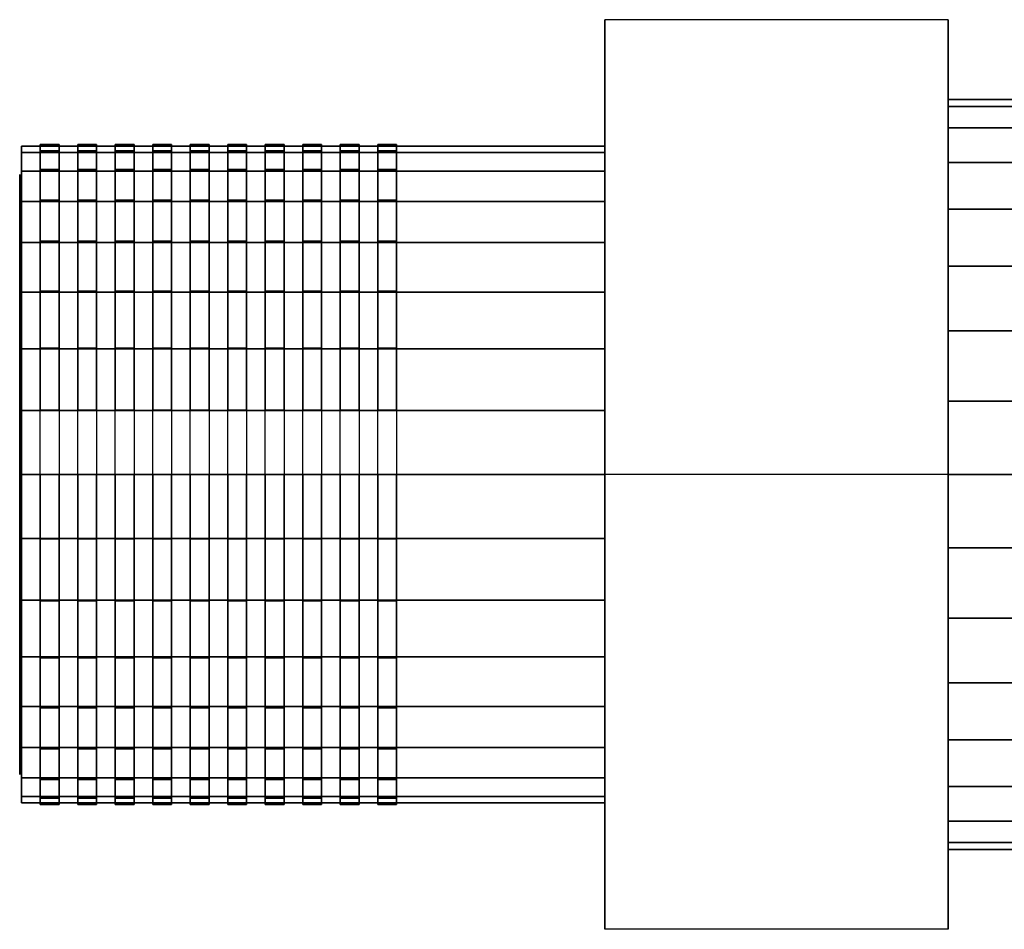
# Model space of a CAD drawing. Extents: x -92 to 92, y -38 to 38.
# Drawn here: x -92 to -39, y -24 to 24 of the extents above; entities that cross this region are included whole.
import ezdxf

# ---------------------------------------------------------------- set-up
doc = ezdxf.new("R2010")
doc.units = 0
doc.header["$LTSCALE"] = 50
doc.layers.get('0').update_dxf_attribs({"linetype": 'CONTINUOUS'})
doc.layers.add('GIACOMINI_R156_2_Q13_001', color=7, linetype='CONTINUOUS')

# ---------------------------------------------------------------- blocks, each defined once
blk = doc.blocks.new('QMODEL_b8159b47_bc0d_4263_8358_ea4da5e6697b')
at = {"color": 23}
for points, invisible_edges in [([(-60.389999, 24.248711, 2.05), (-42.089998, 24.248711, 2.05), (-42.089998, 0, -11.95), (-60.389999, 0, -11.95)], 1), ([(-60.389999, 24.248711, 30.05), (-42.089998, 24.248711, 30.05), (-42.089998, 24.248711, 2.05), (-60.389999, 24.248711, 2.05)], 1), ([(-60.389999, 0, 44.05), (-42.089998, 0, 44.05), (-42.089998, 24.248711, 30.05), (-60.389999, 24.248711, 30.05)], 1), ([(-60.389999, 0, 44.05), (-60.389999, 0, -11.95), (-60.389999, 24.248711, 2.05), (-60.389999, 24.248711, 30.05)], 15), ([(-42.089998, 0, 44.05), (-42.089998, 0, -11.95), (-42.089998, 24.248711, 2.05), (-42.089998, 24.248711, 30.05)], 15), ([(-60.389999, -24.248711, 30.05), (-42.089998, -24.248711, 30.05), (-42.089998, 0, 44.05), (-60.389999, 0, 44.05)], 1), ([(-60.389999, 0, -11.95), (-42.089998, 0, -11.95), (-42.089998, -24.248711, 2.05), (-60.389999, -24.248711, 2.05)], 1), ([(-60.389999, 0, 44.05), (-60.389999, -24.248711, 30.05), (-60.389999, -24.248711, 2.05), (-60.389999, 0, -11.95)], 15), ([(-42.089998, 0, 44.05), (-42.089998, -24.248711, 30.05), (-42.089998, -24.248711, 2.05), (-42.089998, 0, -11.95)], 15), ([(-60.389999, -24.248711, 2.05), (-42.089998, -24.248711, 2.05), (-42.089998, -24.248711, 30.05), (-60.389999, -24.248711, 30.05)], 1)]:
    blk.add_3dface(points, dxfattribs=dict(at, invisible_edges=invisible_edges))
at = {"color": 7, "invisible_edges": 14}
for points in [[(-91.6, 15.692564, 12.928555), (-91.6, 16, 16.05), (-91.6, 0, 16.05)], [(-91.6, 16, 16.05), (-91.6, 15.692564, 19.171445), (-91.6, 0, 16.05)], [(-91.6, 14.782073, 9.927065), (-91.6, 15.692564, 12.928555), (-91.6, 0, 16.05)], [(-91.6, 15.692564, 19.171445), (-91.6, 14.782073, 22.172935), (-91.6, 0, 16.05)], [(-91.6, 13.303514, 7.160876), (-91.6, 14.782073, 9.927065), (-91.6, 0, 16.05)], [(-91.6, 14.782073, 22.172935), (-91.6, 13.303514, 24.939124), (-91.6, 0, 16.05)], [(-91.6, 11.313708, 4.736292), (-91.6, 13.303514, 7.160876), (-91.6, 0, 16.05)], [(-91.6, 13.303514, 24.939124), (-91.6, 11.313708, 27.363708), (-91.6, 0, 16.05)], [(-91.6, 8.889124, 2.746486), (-91.6, 11.313708, 4.736292), (-91.6, 0, 16.05)], [(-91.6, 11.313708, 27.363708), (-91.6, 8.889124, 29.353514), (-91.6, 0, 16.05)], [(-91.6, 6.122935, 1.267927), (-91.6, 8.889124, 2.746486), (-91.6, 0, 16.05)], [(-91.6, 8.889124, 29.353514), (-91.6, 6.122935, 30.832073), (-91.6, 0, 16.05)], [(-91.6, 3.121445, 0.357436), (-91.6, 6.122935, 1.267927), (-91.6, 0, 16.05)], [(-91.6, 6.122935, 30.832073), (-91.6, 3.121445, 31.742564), (-91.6, 0, 16.05)], [(-91.6, 0, 0.05), (-91.6, 3.121445, 0.357436), (-91.6, 0, 16.05)], [(-91.6, 3.121445, 31.742564), (-91.6, 0, 32.05), (-91.6, 0, 16.05)], [(-91.6, 0, 32.05), (-91.6, -3.121445, 31.742564), (-91.6, 0, 16.05)], [(-91.6, -3.121445, 31.742564), (-91.6, -6.122935, 30.832073), (-91.6, 0, 16.05)], [(-91.6, -6.122935, 30.832073), (-91.6, -8.889124, 29.353514), (-91.6, 0, 16.05)], [(-91.6, -8.889124, 29.353514), (-91.6, -11.313708, 27.363708), (-91.6, 0, 16.05)], [(-91.6, -11.313708, 27.363708), (-91.6, -13.303514, 24.939124), (-91.6, 0, 16.05)], [(-91.6, -13.303514, 24.939124), (-91.6, -14.782073, 22.172935), (-91.6, 0, 16.05)], [(-91.6, -14.782073, 22.172935), (-91.6, -15.692564, 19.171445), (-91.6, 0, 16.05)], [(-91.6, -15.692564, 19.171445), (-91.6, -16, 16.05), (-91.6, 0, 16.05)], [(-91.6, -16, 16.05), (-91.6, -15.692564, 12.928555), (-91.6, 0, 16.05)], [(-91.6, -15.692564, 12.928555), (-91.6, -14.782073, 9.927065), (-91.6, 0, 16.05)], [(-91.6, -14.782073, 9.927065), (-91.6, -13.303514, 7.160876), (-91.6, 0, 16.05)], [(-91.6, -13.303514, 7.160876), (-91.6, -11.313708, 4.736292), (-91.6, 0, 16.05)], [(-91.6, -11.313708, 4.736292), (-91.6, -8.889124, 2.746486), (-91.6, 0, 16.05)], [(-91.6, -8.889124, 2.746486), (-91.6, -6.122935, 1.267927), (-91.6, 0, 16.05)], [(-91.6, -6.122935, 1.267927), (-91.6, -3.121445, 0.357436), (-91.6, 0, 16.05)], [(-91.6, -3.121445, 0.357436), (-91.6, 0, 0.05), (-91.6, 0, 16.05)]]:
    blk.add_3dface(points, dxfattribs=at)
at = {"color": 23}
mesh = blk.add_polymesh((2, 32), dxfattribs=dict(at, n_close=True))
for k, corner in enumerate([(-42.089998, 0, 36.05), (-42.089998, -3.901806, 35.665706), (-42.089998, -7.653669, 34.527591), (-42.089998, -11.111405, 32.679392), (-42.089998, -14.142136, 30.192136), (-42.089998, -16.629392, 27.161405), (-42.089998, -18.477591, 23.703669), (-42.089998, -19.615706, 19.951806), (-42.089998, -20, 16.05), (-42.089998, -19.615706, 12.148194), (-42.089998, -18.477591, 8.396331), (-42.089998, -16.629392, 4.938595), (-42.089998, -14.142136, 1.907864), (-42.089998, -11.111405, -0.579392), (-42.089998, -7.653669, -2.427591), (-42.089998, -3.901806, -3.565706), (-42.089998, 0, -3.95), (-42.089998, 3.901806, -3.565706), (-42.089998, 7.653669, -2.427591), (-42.089998, 11.111405, -0.579392), (-42.089998, 14.142136, 1.907864), (-42.089998, 16.629392, 4.938595), (-42.089998, 18.477591, 8.396331), (-42.089998, 19.615706, 12.148194), (-42.089998, 20, 16.05), (-42.089998, 19.615706, 19.951806), (-42.089998, 18.477591, 23.703669), (-42.089998, 16.629392, 27.161405), (-42.089998, 14.142136, 30.192136), (-42.089998, 11.111405, 32.679392), (-42.089998, 7.653669, 34.527591), (-42.089998, 3.901806, 35.665706), (42.089994, 0, 36.05), (42.089994, -3.901806, 35.665706), (42.089994, -7.653669, 34.527591), (42.089994, -11.111405, 32.679392), (42.089994, -14.142136, 30.192136), (42.089994, -16.629392, 27.161405), (42.089994, -18.477591, 23.703669), (42.089994, -19.615706, 19.951806), (42.089994, -20, 16.05), (42.089994, -19.615706, 12.148194), (42.089994, -18.477591, 8.396331), (42.089994, -16.629392, 4.938595), (42.089994, -14.142136, 1.907864), (42.089994, -11.111405, -0.579392), (42.089994, -7.653669, -2.427591), (42.089994, -3.901806, -3.565706), (42.089994, 0, -3.95), (42.089994, 3.901806, -3.565706), (42.089994, 7.653669, -2.427591), (42.089994, 11.111405, -0.579392), (42.089994, 14.142136, 1.907864), (42.089994, 16.629392, 4.938595), (42.089994, 18.477591, 8.396331), (42.089994, 19.615706, 12.148194), (42.089994, 20, 16.05), (42.089994, 19.615706, 19.951806), (42.089994, 18.477591, 23.703669), (42.089994, 16.629392, 27.161405), (42.089994, 14.142136, 30.192136), (42.089994, 11.111405, 32.679392), (42.089994, 7.653669, 34.527591), (42.089994, 3.901806, 35.665706)]):
    mesh.set_mesh_vertex(divmod(k, 32), corner)
mesh = blk.add_polymesh((2, 32), dxfattribs=dict(at, n_close=True))
for k, corner in enumerate([(-42.089998, 0, 16.05), (-42.089998, 0, 16.05), (-42.089998, 0, 16.05), (-42.089998, 0, 16.05), (-42.089998, 0, 16.05), (-42.089998, 0, 16.05), (-42.089998, 0, 16.05), (-42.089998, 0, 16.05), (-42.089998, 0, 16.05), (-42.089998, 0, 16.05), (-42.089998, 0, 16.05), (-42.089998, 0, 16.05), (-42.089998, 0, 16.05), (-42.089998, 0, 16.05), (-42.089998, 0, 16.05), (-42.089998, 0, 16.05), (-42.089998, 0, 16.05), (-42.089998, 0, 16.05), (-42.089998, 0, 16.05), (-42.089998, 0, 16.05), (-42.089998, 0, 16.05), (-42.089998, 0, 16.05), (-42.089998, 0, 16.05), (-42.089998, 0, 16.05), (-42.089998, 0, 16.05), (-42.089998, 0, 16.05), (-42.089998, 0, 16.05), (-42.089998, 0, 16.05), (-42.089998, 0, 16.05), (-42.089998, 0, 16.05), (-42.089998, 0, 16.05), (-42.089998, 0, 16.05), (-42.089998, 0, 36.05), (-42.089998, -3.901806, 35.665706), (-42.089998, -7.653669, 34.527591), (-42.089998, -11.111405, 32.679392), (-42.089998, -14.142136, 30.192136), (-42.089998, -16.629392, 27.161405), (-42.089998, -18.477591, 23.703669), (-42.089998, -19.615706, 19.951806), (-42.089998, -20, 16.05), (-42.089998, -19.615706, 12.148194), (-42.089998, -18.477591, 8.396331), (-42.089998, -16.629392, 4.938595), (-42.089998, -14.142136, 1.907864), (-42.089998, -11.111405, -0.579392), (-42.089998, -7.653669, -2.427591), (-42.089998, -3.901806, -3.565706), (-42.089998, 0, -3.95), (-42.089998, 3.901806, -3.565706), (-42.089998, 7.653669, -2.427591), (-42.089998, 11.111405, -0.579392), (-42.089998, 14.142136, 1.907864), (-42.089998, 16.629392, 4.938595), (-42.089998, 18.477591, 8.396331), (-42.089998, 19.615706, 12.148194), (-42.089998, 20, 16.05), (-42.089998, 19.615706, 19.951806), (-42.089998, 18.477591, 23.703669), (-42.089998, 16.629392, 27.161405), (-42.089998, 14.142136, 30.192136), (-42.089998, 11.111405, 32.679392), (-42.089998, 7.653669, 34.527591), (-42.089998, 3.901806, 35.665706)]):
    mesh.set_mesh_vertex(divmod(k, 32), corner)
mesh = blk.add_polymesh((2, 32), dxfattribs=dict(at, n_close=True))
for k, corner in enumerate([(-91.5, 0, 33.55), (-91.5, -3.414081, 33.213742), (-91.5, -6.69696, 32.217892), (-91.5, -9.722479, 30.600718), (-91.5, -12.374369, 28.424369), (-91.5, -14.550718, 25.772479), (-91.5, -16.167892, 22.74696), (-91.5, -17.163742, 19.464081), (-91.5, -17.5, 16.05), (-91.5, -17.163742, 12.635919), (-91.5, -16.167892, 9.35304), (-91.5, -14.550718, 6.327521), (-91.5, -12.374369, 3.675631), (-91.5, -9.722479, 1.499282), (-91.5, -6.69696, -0.117892), (-91.5, -3.414081, -1.113742), (-91.5, 0, -1.45), (-91.5, 3.414081, -1.113742), (-91.5, 6.69696, -0.117892), (-91.5, 9.722479, 1.499282), (-91.5, 12.374369, 3.675631), (-91.5, 14.550718, 6.327521), (-91.5, 16.167892, 9.35304), (-91.5, 17.163742, 12.635919), (-91.5, 17.5, 16.05), (-91.5, 17.163742, 19.464081), (-91.5, 16.167892, 22.74696), (-91.5, 14.550718, 25.772479), (-91.5, 12.374369, 28.424369), (-91.5, 9.722479, 30.600718), (-91.5, 6.69696, 32.217892), (-91.5, 3.414081, 33.213742), (-60.389999, 0, 33.55), (-60.389999, -3.414081, 33.213742), (-60.389999, -6.69696, 32.217892), (-60.389999, -9.722479, 30.600718), (-60.389999, -12.374369, 28.424369), (-60.389999, -14.550718, 25.772479), (-60.389999, -16.167892, 22.74696), (-60.389999, -17.163742, 19.464081), (-60.389999, -17.5, 16.05), (-60.389999, -17.163742, 12.635919), (-60.389999, -16.167892, 9.35304), (-60.389999, -14.550718, 6.327521), (-60.389999, -12.374369, 3.675631), (-60.389999, -9.722479, 1.499282), (-60.389999, -6.69696, -0.117892), (-60.389999, -3.414081, -1.113742), (-60.389999, 0, -1.45), (-60.389999, 3.414081, -1.113742), (-60.389999, 6.69696, -0.117892), (-60.389999, 9.722479, 1.499282), (-60.389999, 12.374369, 3.675631), (-60.389999, 14.550718, 6.327521), (-60.389999, 16.167892, 9.35304), (-60.389999, 17.163742, 12.635919), (-60.389999, 17.5, 16.05), (-60.389999, 17.163742, 19.464081), (-60.389999, 16.167892, 22.74696), (-60.389999, 14.550718, 25.772479), (-60.389999, 12.374369, 28.424369), (-60.389999, 9.722479, 30.600718), (-60.389999, 6.69696, 32.217892), (-60.389999, 3.414081, 33.213742)]):
    mesh.set_mesh_vertex(divmod(k, 32), corner)
mesh = blk.add_polymesh((2, 32), dxfattribs=dict(at, n_close=True))
for k, corner in enumerate([(-91.5, 0, 16.05), (-91.5, 0, 16.05), (-91.5, 0, 16.05), (-91.5, 0, 16.05), (-91.5, 0, 16.05), (-91.5, 0, 16.05), (-91.5, 0, 16.05), (-91.5, 0, 16.05), (-91.5, 0, 16.05), (-91.5, 0, 16.05), (-91.5, 0, 16.05), (-91.5, 0, 16.05), (-91.5, 0, 16.05), (-91.5, 0, 16.05), (-91.5, 0, 16.05), (-91.5, 0, 16.05), (-91.5, 0, 16.05), (-91.5, 0, 16.05), (-91.5, 0, 16.05), (-91.5, 0, 16.05), (-91.5, 0, 16.05), (-91.5, 0, 16.05), (-91.5, 0, 16.05), (-91.5, 0, 16.05), (-91.5, 0, 16.05), (-91.5, 0, 16.05), (-91.5, 0, 16.05), (-91.5, 0, 16.05), (-91.5, 0, 16.05), (-91.5, 0, 16.05), (-91.5, 0, 16.05), (-91.5, 0, 16.05), (-91.5, 0, 33.55), (-91.5, -3.414081, 33.213742), (-91.5, -6.69696, 32.217892), (-91.5, -9.722479, 30.600718), (-91.5, -12.374369, 28.424369), (-91.5, -14.550718, 25.772479), (-91.5, -16.167892, 22.74696), (-91.5, -17.163742, 19.464081), (-91.5, -17.5, 16.05), (-91.5, -17.163742, 12.635919), (-91.5, -16.167892, 9.35304), (-91.5, -14.550718, 6.327521), (-91.5, -12.374369, 3.675631), (-91.5, -9.722479, 1.499282), (-91.5, -6.69696, -0.117892), (-91.5, -3.414081, -1.113742), (-91.5, 0, -1.45), (-91.5, 3.414081, -1.113742), (-91.5, 6.69696, -0.117892), (-91.5, 9.722479, 1.499282), (-91.5, 12.374369, 3.675631), (-91.5, 14.550718, 6.327521), (-91.5, 16.167892, 9.35304), (-91.5, 17.163742, 12.635919), (-91.5, 17.5, 16.05), (-91.5, 17.163742, 19.464081), (-91.5, 16.167892, 22.74696), (-91.5, 14.550718, 25.772479), (-91.5, 12.374369, 28.424369), (-91.5, 9.722479, 30.600718), (-91.5, 6.69696, 32.217892), (-91.5, 3.414081, 33.213742)]):
    mesh.set_mesh_vertex(divmod(k, 32), corner)
at = {"color": 44}
mesh = blk.add_polymesh((2, 32), dxfattribs=dict(at, n_close=True))
for k, corner in enumerate([(-90.5, 0, 33.65), (-90.5, -3.43359, 33.311821), (-90.5, -6.735229, 32.31028), (-90.5, -9.778036, 30.683865), (-90.5, -12.44508, 28.49508), (-90.5, -14.633865, 25.828036), (-90.5, -16.26028, 22.785229), (-90.5, -17.261821, 19.48359), (-90.5, -17.6, 16.05), (-90.5, -17.261821, 12.61641), (-90.5, -16.26028, 9.314771), (-90.5, -14.633865, 6.271964), (-90.5, -12.44508, 3.60492), (-90.5, -9.778036, 1.416135), (-90.5, -6.735229, -0.21028), (-90.5, -3.43359, -1.211821), (-90.5, 0, -1.55), (-90.5, 3.43359, -1.211821), (-90.5, 6.735229, -0.21028), (-90.5, 9.778036, 1.416135), (-90.5, 12.44508, 3.60492), (-90.5, 14.633865, 6.271964), (-90.5, 16.26028, 9.314771), (-90.5, 17.261821, 12.61641), (-90.5, 17.6, 16.05), (-90.5, 17.261821, 19.48359), (-90.5, 16.26028, 22.785229), (-90.5, 14.633865, 25.828036), (-90.5, 12.44508, 28.49508), (-90.5, 9.778036, 30.683865), (-90.5, 6.735229, 32.31028), (-90.5, 3.43359, 33.311821), (-89.5, 0, 33.65), (-89.5, -3.43359, 33.311821), (-89.5, -6.735229, 32.31028), (-89.5, -9.778036, 30.683865), (-89.5, -12.44508, 28.49508), (-89.5, -14.633865, 25.828036), (-89.5, -16.26028, 22.785229), (-89.5, -17.261821, 19.48359), (-89.5, -17.6, 16.05), (-89.5, -17.261821, 12.61641), (-89.5, -16.26028, 9.314771), (-89.5, -14.633865, 6.271964), (-89.5, -12.44508, 3.60492), (-89.5, -9.778036, 1.416135), (-89.5, -6.735229, -0.21028), (-89.5, -3.43359, -1.211821), (-89.5, 0, -1.55), (-89.5, 3.43359, -1.211821), (-89.5, 6.735229, -0.21028), (-89.5, 9.778036, 1.416135), (-89.5, 12.44508, 3.60492), (-89.5, 14.633865, 6.271964), (-89.5, 16.26028, 9.314771), (-89.5, 17.261821, 12.61641), (-89.5, 17.6, 16.05), (-89.5, 17.261821, 19.48359), (-89.5, 16.26028, 22.785229), (-89.5, 14.633865, 25.828036), (-89.5, 12.44508, 28.49508), (-89.5, 9.778036, 30.683865), (-89.5, 6.735229, 32.31028), (-89.5, 3.43359, 33.311821)]):
    mesh.set_mesh_vertex(divmod(k, 32), corner)
mesh = blk.add_polymesh((2, 32), dxfattribs=dict(at, n_close=True))
for k, corner in enumerate([(-88.5, 0, 33.65), (-88.5, -3.43359, 33.311821), (-88.5, -6.735229, 32.31028), (-88.5, -9.778036, 30.683865), (-88.5, -12.44508, 28.49508), (-88.5, -14.633865, 25.828036), (-88.5, -16.26028, 22.785229), (-88.5, -17.261821, 19.48359), (-88.5, -17.6, 16.05), (-88.5, -17.261821, 12.61641), (-88.5, -16.26028, 9.314771), (-88.5, -14.633865, 6.271964), (-88.5, -12.44508, 3.60492), (-88.5, -9.778036, 1.416135), (-88.5, -6.735229, -0.21028), (-88.5, -3.43359, -1.211821), (-88.5, 0, -1.55), (-88.5, 3.43359, -1.211821), (-88.5, 6.735229, -0.21028), (-88.5, 9.778036, 1.416135), (-88.5, 12.44508, 3.60492), (-88.5, 14.633865, 6.271964), (-88.5, 16.26028, 9.314771), (-88.5, 17.261821, 12.61641), (-88.5, 17.6, 16.05), (-88.5, 17.261821, 19.48359), (-88.5, 16.26028, 22.785229), (-88.5, 14.633865, 25.828036), (-88.5, 12.44508, 28.49508), (-88.5, 9.778036, 30.683865), (-88.5, 6.735229, 32.31028), (-88.5, 3.43359, 33.311821), (-87.5, 0, 33.65), (-87.5, -3.43359, 33.311821), (-87.5, -6.735229, 32.31028), (-87.5, -9.778036, 30.683865), (-87.5, -12.44508, 28.49508), (-87.5, -14.633865, 25.828036), (-87.5, -16.26028, 22.785229), (-87.5, -17.261821, 19.48359), (-87.5, -17.6, 16.05), (-87.5, -17.261821, 12.61641), (-87.5, -16.26028, 9.314771), (-87.5, -14.633865, 6.271964), (-87.5, -12.44508, 3.60492), (-87.5, -9.778036, 1.416135), (-87.5, -6.735229, -0.21028), (-87.5, -3.43359, -1.211821), (-87.5, 0, -1.55), (-87.5, 3.43359, -1.211821), (-87.5, 6.735229, -0.21028), (-87.5, 9.778036, 1.416135), (-87.5, 12.44508, 3.60492), (-87.5, 14.633865, 6.271964), (-87.5, 16.26028, 9.314771), (-87.5, 17.261821, 12.61641), (-87.5, 17.6, 16.05), (-87.5, 17.261821, 19.48359), (-87.5, 16.26028, 22.785229), (-87.5, 14.633865, 25.828036), (-87.5, 12.44508, 28.49508), (-87.5, 9.778036, 30.683865), (-87.5, 6.735229, 32.31028), (-87.5, 3.43359, 33.311821)]):
    mesh.set_mesh_vertex(divmod(k, 32), corner)
mesh = blk.add_polymesh((2, 32), dxfattribs=dict(at, n_close=True))
for k, corner in enumerate([(-86.5, 0, 33.65), (-86.5, -3.43359, 33.311821), (-86.5, -6.735229, 32.31028), (-86.5, -9.778036, 30.683865), (-86.5, -12.44508, 28.49508), (-86.5, -14.633865, 25.828036), (-86.5, -16.26028, 22.785229), (-86.5, -17.261821, 19.48359), (-86.5, -17.6, 16.05), (-86.5, -17.261821, 12.61641), (-86.5, -16.26028, 9.314771), (-86.5, -14.633865, 6.271964), (-86.5, -12.44508, 3.60492), (-86.5, -9.778036, 1.416135), (-86.5, -6.735229, -0.21028), (-86.5, -3.43359, -1.211821), (-86.5, 0, -1.55), (-86.5, 3.43359, -1.211821), (-86.5, 6.735229, -0.21028), (-86.5, 9.778036, 1.416135), (-86.5, 12.44508, 3.60492), (-86.5, 14.633865, 6.271964), (-86.5, 16.26028, 9.314771), (-86.5, 17.261821, 12.61641), (-86.5, 17.6, 16.05), (-86.5, 17.261821, 19.48359), (-86.5, 16.26028, 22.785229), (-86.5, 14.633865, 25.828036), (-86.5, 12.44508, 28.49508), (-86.5, 9.778036, 30.683865), (-86.5, 6.735229, 32.31028), (-86.5, 3.43359, 33.311821), (-85.5, 0, 33.65), (-85.5, -3.43359, 33.311821), (-85.5, -6.735229, 32.31028), (-85.5, -9.778036, 30.683865), (-85.5, -12.44508, 28.49508), (-85.5, -14.633865, 25.828036), (-85.5, -16.26028, 22.785229), (-85.5, -17.261821, 19.48359), (-85.5, -17.6, 16.05), (-85.5, -17.261821, 12.61641), (-85.5, -16.26028, 9.314771), (-85.5, -14.633865, 6.271964), (-85.5, -12.44508, 3.60492), (-85.5, -9.778036, 1.416135), (-85.5, -6.735229, -0.21028), (-85.5, -3.43359, -1.211821), (-85.5, 0, -1.55), (-85.5, 3.43359, -1.211821), (-85.5, 6.735229, -0.21028), (-85.5, 9.778036, 1.416135), (-85.5, 12.44508, 3.60492), (-85.5, 14.633865, 6.271964), (-85.5, 16.26028, 9.314771), (-85.5, 17.261821, 12.61641), (-85.5, 17.6, 16.05), (-85.5, 17.261821, 19.48359), (-85.5, 16.26028, 22.785229), (-85.5, 14.633865, 25.828036), (-85.5, 12.44508, 28.49508), (-85.5, 9.778036, 30.683865), (-85.5, 6.735229, 32.31028), (-85.5, 3.43359, 33.311821)]):
    mesh.set_mesh_vertex(divmod(k, 32), corner)
mesh = blk.add_polymesh((2, 32), dxfattribs=dict(at, n_close=True))
for k, corner in enumerate([(-84.5, 0, 33.65), (-84.5, -3.43359, 33.311821), (-84.5, -6.735229, 32.31028), (-84.5, -9.778036, 30.683865), (-84.5, -12.44508, 28.49508), (-84.5, -14.633865, 25.828036), (-84.5, -16.26028, 22.785229), (-84.5, -17.261821, 19.48359), (-84.5, -17.6, 16.05), (-84.5, -17.261821, 12.61641), (-84.5, -16.26028, 9.314771), (-84.5, -14.633865, 6.271964), (-84.5, -12.44508, 3.60492), (-84.5, -9.778036, 1.416135), (-84.5, -6.735229, -0.21028), (-84.5, -3.43359, -1.211821), (-84.5, 0, -1.55), (-84.5, 3.43359, -1.211821), (-84.5, 6.735229, -0.21028), (-84.5, 9.778036, 1.416135), (-84.5, 12.44508, 3.60492), (-84.5, 14.633865, 6.271964), (-84.5, 16.26028, 9.314771), (-84.5, 17.261821, 12.61641), (-84.5, 17.6, 16.05), (-84.5, 17.261821, 19.48359), (-84.5, 16.26028, 22.785229), (-84.5, 14.633865, 25.828036), (-84.5, 12.44508, 28.49508), (-84.5, 9.778036, 30.683865), (-84.5, 6.735229, 32.31028), (-84.5, 3.43359, 33.311821), (-83.5, 0, 33.65), (-83.5, -3.43359, 33.311821), (-83.5, -6.735229, 32.31028), (-83.5, -9.778036, 30.683865), (-83.5, -12.44508, 28.49508), (-83.5, -14.633865, 25.828036), (-83.5, -16.26028, 22.785229), (-83.5, -17.261821, 19.48359), (-83.5, -17.6, 16.05), (-83.5, -17.261821, 12.61641), (-83.5, -16.26028, 9.314771), (-83.5, -14.633865, 6.271964), (-83.5, -12.44508, 3.60492), (-83.5, -9.778036, 1.416135), (-83.5, -6.735229, -0.21028), (-83.5, -3.43359, -1.211821), (-83.5, 0, -1.55), (-83.5, 3.43359, -1.211821), (-83.5, 6.735229, -0.21028), (-83.5, 9.778036, 1.416135), (-83.5, 12.44508, 3.60492), (-83.5, 14.633865, 6.271964), (-83.5, 16.26028, 9.314771), (-83.5, 17.261821, 12.61641), (-83.5, 17.6, 16.05), (-83.5, 17.261821, 19.48359), (-83.5, 16.26028, 22.785229), (-83.5, 14.633865, 25.828036), (-83.5, 12.44508, 28.49508), (-83.5, 9.778036, 30.683865), (-83.5, 6.735229, 32.31028), (-83.5, 3.43359, 33.311821)]):
    mesh.set_mesh_vertex(divmod(k, 32), corner)
mesh = blk.add_polymesh((2, 32), dxfattribs=dict(at, n_close=True))
for k, corner in enumerate([(-82.5, 0, 33.65), (-82.5, -3.43359, 33.311821), (-82.5, -6.735229, 32.31028), (-82.5, -9.778036, 30.683865), (-82.5, -12.44508, 28.49508), (-82.5, -14.633865, 25.828036), (-82.5, -16.26028, 22.785229), (-82.5, -17.261821, 19.48359), (-82.5, -17.6, 16.05), (-82.5, -17.261821, 12.61641), (-82.5, -16.26028, 9.314771), (-82.5, -14.633865, 6.271964), (-82.5, -12.44508, 3.60492), (-82.5, -9.778036, 1.416135), (-82.5, -6.735229, -0.21028), (-82.5, -3.43359, -1.211821), (-82.5, 0, -1.55), (-82.5, 3.43359, -1.211821), (-82.5, 6.735229, -0.21028), (-82.5, 9.778036, 1.416135), (-82.5, 12.44508, 3.60492), (-82.5, 14.633865, 6.271964), (-82.5, 16.26028, 9.314771), (-82.5, 17.261821, 12.61641), (-82.5, 17.6, 16.05), (-82.5, 17.261821, 19.48359), (-82.5, 16.26028, 22.785229), (-82.5, 14.633865, 25.828036), (-82.5, 12.44508, 28.49508), (-82.5, 9.778036, 30.683865), (-82.5, 6.735229, 32.31028), (-82.5, 3.43359, 33.311821), (-81.5, 0, 33.65), (-81.5, -3.43359, 33.311821), (-81.5, -6.735229, 32.31028), (-81.5, -9.778036, 30.683865), (-81.5, -12.44508, 28.49508), (-81.5, -14.633865, 25.828036), (-81.5, -16.26028, 22.785229), (-81.5, -17.261821, 19.48359), (-81.5, -17.6, 16.05), (-81.5, -17.261821, 12.61641), (-81.5, -16.26028, 9.314771), (-81.5, -14.633865, 6.271964), (-81.5, -12.44508, 3.60492), (-81.5, -9.778036, 1.416135), (-81.5, -6.735229, -0.21028), (-81.5, -3.43359, -1.211821), (-81.5, 0, -1.55), (-81.5, 3.43359, -1.211821), (-81.5, 6.735229, -0.21028), (-81.5, 9.778036, 1.416135), (-81.5, 12.44508, 3.60492), (-81.5, 14.633865, 6.271964), (-81.5, 16.26028, 9.314771), (-81.5, 17.261821, 12.61641), (-81.5, 17.6, 16.05), (-81.5, 17.261821, 19.48359), (-81.5, 16.26028, 22.785229), (-81.5, 14.633865, 25.828036), (-81.5, 12.44508, 28.49508), (-81.5, 9.778036, 30.683865), (-81.5, 6.735229, 32.31028), (-81.5, 3.43359, 33.311821)]):
    mesh.set_mesh_vertex(divmod(k, 32), corner)
mesh = blk.add_polymesh((2, 32), dxfattribs=dict(at, n_close=True))
for k, corner in enumerate([(-80.5, 0, 33.65), (-80.5, -3.43359, 33.311821), (-80.5, -6.735229, 32.31028), (-80.5, -9.778036, 30.683865), (-80.5, -12.44508, 28.49508), (-80.5, -14.633865, 25.828036), (-80.5, -16.26028, 22.785229), (-80.5, -17.261821, 19.48359), (-80.5, -17.6, 16.05), (-80.5, -17.261821, 12.61641), (-80.5, -16.26028, 9.314771), (-80.5, -14.633865, 6.271964), (-80.5, -12.44508, 3.60492), (-80.5, -9.778036, 1.416135), (-80.5, -6.735229, -0.21028), (-80.5, -3.43359, -1.211821), (-80.5, 0, -1.55), (-80.5, 3.43359, -1.211821), (-80.5, 6.735229, -0.21028), (-80.5, 9.778036, 1.416135), (-80.5, 12.44508, 3.60492), (-80.5, 14.633865, 6.271964), (-80.5, 16.26028, 9.314771), (-80.5, 17.261821, 12.61641), (-80.5, 17.6, 16.05), (-80.5, 17.261821, 19.48359), (-80.5, 16.26028, 22.785229), (-80.5, 14.633865, 25.828036), (-80.5, 12.44508, 28.49508), (-80.5, 9.778036, 30.683865), (-80.5, 6.735229, 32.31028), (-80.5, 3.43359, 33.311821), (-79.5, 0, 33.65), (-79.5, -3.43359, 33.311821), (-79.5, -6.735229, 32.31028), (-79.5, -9.778036, 30.683865), (-79.5, -12.44508, 28.49508), (-79.5, -14.633865, 25.828036), (-79.5, -16.26028, 22.785229), (-79.5, -17.261821, 19.48359), (-79.5, -17.6, 16.05), (-79.5, -17.261821, 12.61641), (-79.5, -16.26028, 9.314771), (-79.5, -14.633865, 6.271964), (-79.5, -12.44508, 3.60492), (-79.5, -9.778036, 1.416135), (-79.5, -6.735229, -0.21028), (-79.5, -3.43359, -1.211821), (-79.5, 0, -1.55), (-79.5, 3.43359, -1.211821), (-79.5, 6.735229, -0.21028), (-79.5, 9.778036, 1.416135), (-79.5, 12.44508, 3.60492), (-79.5, 14.633865, 6.271964), (-79.5, 16.26028, 9.314771), (-79.5, 17.261821, 12.61641), (-79.5, 17.6, 16.05), (-79.5, 17.261821, 19.48359), (-79.5, 16.26028, 22.785229), (-79.5, 14.633865, 25.828036), (-79.5, 12.44508, 28.49508), (-79.5, 9.778036, 30.683865), (-79.5, 6.735229, 32.31028), (-79.5, 3.43359, 33.311821)]):
    mesh.set_mesh_vertex(divmod(k, 32), corner)
mesh = blk.add_polymesh((2, 32), dxfattribs=dict(at, n_close=True))
for k, corner in enumerate([(-78.5, 0, 33.65), (-78.5, -3.43359, 33.311821), (-78.5, -6.735229, 32.31028), (-78.5, -9.778036, 30.683865), (-78.5, -12.44508, 28.49508), (-78.5, -14.633865, 25.828036), (-78.5, -16.26028, 22.785229), (-78.5, -17.261821, 19.48359), (-78.5, -17.6, 16.05), (-78.5, -17.261821, 12.61641), (-78.5, -16.26028, 9.314771), (-78.5, -14.633865, 6.271964), (-78.5, -12.44508, 3.60492), (-78.5, -9.778036, 1.416135), (-78.5, -6.735229, -0.21028), (-78.5, -3.43359, -1.211821), (-78.5, 0, -1.55), (-78.5, 3.43359, -1.211821), (-78.5, 6.735229, -0.21028), (-78.5, 9.778036, 1.416135), (-78.5, 12.44508, 3.60492), (-78.5, 14.633865, 6.271964), (-78.5, 16.26028, 9.314771), (-78.5, 17.261821, 12.61641), (-78.5, 17.6, 16.05), (-78.5, 17.261821, 19.48359), (-78.5, 16.26028, 22.785229), (-78.5, 14.633865, 25.828036), (-78.5, 12.44508, 28.49508), (-78.5, 9.778036, 30.683865), (-78.5, 6.735229, 32.31028), (-78.5, 3.43359, 33.311821), (-77.5, 0, 33.65), (-77.5, -3.43359, 33.311821), (-77.5, -6.735229, 32.31028), (-77.5, -9.778036, 30.683865), (-77.5, -12.44508, 28.49508), (-77.5, -14.633865, 25.828036), (-77.5, -16.26028, 22.785229), (-77.5, -17.261821, 19.48359), (-77.5, -17.6, 16.05), (-77.5, -17.261821, 12.61641), (-77.5, -16.26028, 9.314771), (-77.5, -14.633865, 6.271964), (-77.5, -12.44508, 3.60492), (-77.5, -9.778036, 1.416135), (-77.5, -6.735229, -0.21028), (-77.5, -3.43359, -1.211821), (-77.5, 0, -1.55), (-77.5, 3.43359, -1.211821), (-77.5, 6.735229, -0.21028), (-77.5, 9.778036, 1.416135), (-77.5, 12.44508, 3.60492), (-77.5, 14.633865, 6.271964), (-77.5, 16.26028, 9.314771), (-77.5, 17.261821, 12.61641), (-77.5, 17.6, 16.05), (-77.5, 17.261821, 19.48359), (-77.5, 16.26028, 22.785229), (-77.5, 14.633865, 25.828036), (-77.5, 12.44508, 28.49508), (-77.5, 9.778036, 30.683865), (-77.5, 6.735229, 32.31028), (-77.5, 3.43359, 33.311821)]):
    mesh.set_mesh_vertex(divmod(k, 32), corner)
mesh = blk.add_polymesh((2, 32), dxfattribs=dict(at, n_close=True))
for k, corner in enumerate([(-76.5, 0, 33.65), (-76.5, -3.43359, 33.311821), (-76.5, -6.735229, 32.31028), (-76.5, -9.778036, 30.683865), (-76.5, -12.44508, 28.49508), (-76.5, -14.633865, 25.828036), (-76.5, -16.26028, 22.785229), (-76.5, -17.261821, 19.48359), (-76.5, -17.6, 16.05), (-76.5, -17.261821, 12.61641), (-76.5, -16.26028, 9.314771), (-76.5, -14.633865, 6.271964), (-76.5, -12.44508, 3.60492), (-76.5, -9.778036, 1.416135), (-76.5, -6.735229, -0.21028), (-76.5, -3.43359, -1.211821), (-76.5, 0, -1.55), (-76.5, 3.43359, -1.211821), (-76.5, 6.735229, -0.21028), (-76.5, 9.778036, 1.416135), (-76.5, 12.44508, 3.60492), (-76.5, 14.633865, 6.271964), (-76.5, 16.26028, 9.314771), (-76.5, 17.261821, 12.61641), (-76.5, 17.6, 16.05), (-76.5, 17.261821, 19.48359), (-76.5, 16.26028, 22.785229), (-76.5, 14.633865, 25.828036), (-76.5, 12.44508, 28.49508), (-76.5, 9.778036, 30.683865), (-76.5, 6.735229, 32.31028), (-76.5, 3.43359, 33.311821), (-75.5, 0, 33.65), (-75.5, -3.43359, 33.311821), (-75.5, -6.735229, 32.31028), (-75.5, -9.778036, 30.683865), (-75.5, -12.44508, 28.49508), (-75.5, -14.633865, 25.828036), (-75.5, -16.26028, 22.785229), (-75.5, -17.261821, 19.48359), (-75.5, -17.6, 16.05), (-75.5, -17.261821, 12.61641), (-75.5, -16.26028, 9.314771), (-75.5, -14.633865, 6.271964), (-75.5, -12.44508, 3.60492), (-75.5, -9.778036, 1.416135), (-75.5, -6.735229, -0.21028), (-75.5, -3.43359, -1.211821), (-75.5, 0, -1.55), (-75.5, 3.43359, -1.211821), (-75.5, 6.735229, -0.21028), (-75.5, 9.778036, 1.416135), (-75.5, 12.44508, 3.60492), (-75.5, 14.633865, 6.271964), (-75.5, 16.26028, 9.314771), (-75.5, 17.261821, 12.61641), (-75.5, 17.6, 16.05), (-75.5, 17.261821, 19.48359), (-75.5, 16.26028, 22.785229), (-75.5, 14.633865, 25.828036), (-75.5, 12.44508, 28.49508), (-75.5, 9.778036, 30.683865), (-75.5, 6.735229, 32.31028), (-75.5, 3.43359, 33.311821)]):
    mesh.set_mesh_vertex(divmod(k, 32), corner)
mesh = blk.add_polymesh((2, 32), dxfattribs=dict(at, n_close=True))
for k, corner in enumerate([(-74.5, 0, 33.65), (-74.5, -3.43359, 33.311821), (-74.5, -6.735229, 32.31028), (-74.5, -9.778036, 30.683865), (-74.5, -12.44508, 28.49508), (-74.5, -14.633865, 25.828036), (-74.5, -16.26028, 22.785229), (-74.5, -17.261821, 19.48359), (-74.5, -17.6, 16.05), (-74.5, -17.261821, 12.61641), (-74.5, -16.26028, 9.314771), (-74.5, -14.633865, 6.271964), (-74.5, -12.44508, 3.60492), (-74.5, -9.778036, 1.416135), (-74.5, -6.735229, -0.21028), (-74.5, -3.43359, -1.211821), (-74.5, 0, -1.55), (-74.5, 3.43359, -1.211821), (-74.5, 6.735229, -0.21028), (-74.5, 9.778036, 1.416135), (-74.5, 12.44508, 3.60492), (-74.5, 14.633865, 6.271964), (-74.5, 16.26028, 9.314771), (-74.5, 17.261821, 12.61641), (-74.5, 17.6, 16.05), (-74.5, 17.261821, 19.48359), (-74.5, 16.26028, 22.785229), (-74.5, 14.633865, 25.828036), (-74.5, 12.44508, 28.49508), (-74.5, 9.778036, 30.683865), (-74.5, 6.735229, 32.31028), (-74.5, 3.43359, 33.311821), (-73.5, 0, 33.65), (-73.5, -3.43359, 33.311821), (-73.5, -6.735229, 32.31028), (-73.5, -9.778036, 30.683865), (-73.5, -12.44508, 28.49508), (-73.5, -14.633865, 25.828036), (-73.5, -16.26028, 22.785229), (-73.5, -17.261821, 19.48359), (-73.5, -17.6, 16.05), (-73.5, -17.261821, 12.61641), (-73.5, -16.26028, 9.314771), (-73.5, -14.633865, 6.271964), (-73.5, -12.44508, 3.60492), (-73.5, -9.778036, 1.416135), (-73.5, -6.735229, -0.21028), (-73.5, -3.43359, -1.211821), (-73.5, 0, -1.55), (-73.5, 3.43359, -1.211821), (-73.5, 6.735229, -0.21028), (-73.5, 9.778036, 1.416135), (-73.5, 12.44508, 3.60492), (-73.5, 14.633865, 6.271964), (-73.5, 16.26028, 9.314771), (-73.5, 17.261821, 12.61641), (-73.5, 17.6, 16.05), (-73.5, 17.261821, 19.48359), (-73.5, 16.26028, 22.785229), (-73.5, 14.633865, 25.828036), (-73.5, 12.44508, 28.49508), (-73.5, 9.778036, 30.683865), (-73.5, 6.735229, 32.31028), (-73.5, 3.43359, 33.311821)]):
    mesh.set_mesh_vertex(divmod(k, 32), corner)
mesh = blk.add_polymesh((2, 32), dxfattribs=dict(at, n_close=True))
for k, corner in enumerate([(-72.5, 0, 33.65), (-72.5, -3.43359, 33.311821), (-72.5, -6.735229, 32.31028), (-72.5, -9.778036, 30.683865), (-72.5, -12.44508, 28.49508), (-72.5, -14.633865, 25.828036), (-72.5, -16.26028, 22.785229), (-72.5, -17.261821, 19.48359), (-72.5, -17.6, 16.05), (-72.5, -17.261821, 12.61641), (-72.5, -16.26028, 9.314771), (-72.5, -14.633865, 6.271964), (-72.5, -12.44508, 3.60492), (-72.5, -9.778036, 1.416135), (-72.5, -6.735229, -0.21028), (-72.5, -3.43359, -1.211821), (-72.5, 0, -1.55), (-72.5, 3.43359, -1.211821), (-72.5, 6.735229, -0.21028), (-72.5, 9.778036, 1.416135), (-72.5, 12.44508, 3.60492), (-72.5, 14.633865, 6.271964), (-72.5, 16.26028, 9.314771), (-72.5, 17.261821, 12.61641), (-72.5, 17.6, 16.05), (-72.5, 17.261821, 19.48359), (-72.5, 16.26028, 22.785229), (-72.5, 14.633865, 25.828036), (-72.5, 12.44508, 28.49508), (-72.5, 9.778036, 30.683865), (-72.5, 6.735229, 32.31028), (-72.5, 3.43359, 33.311821), (-71.5, 0, 33.65), (-71.5, -3.43359, 33.311821), (-71.5, -6.735229, 32.31028), (-71.5, -9.778036, 30.683865), (-71.5, -12.44508, 28.49508), (-71.5, -14.633865, 25.828036), (-71.5, -16.26028, 22.785229), (-71.5, -17.261821, 19.48359), (-71.5, -17.6, 16.05), (-71.5, -17.261821, 12.61641), (-71.5, -16.26028, 9.314771), (-71.5, -14.633865, 6.271964), (-71.5, -12.44508, 3.60492), (-71.5, -9.778036, 1.416135), (-71.5, -6.735229, -0.21028), (-71.5, -3.43359, -1.211821), (-71.5, 0, -1.55), (-71.5, 3.43359, -1.211821), (-71.5, 6.735229, -0.21028), (-71.5, 9.778036, 1.416135), (-71.5, 12.44508, 3.60492), (-71.5, 14.633865, 6.271964), (-71.5, 16.26028, 9.314771), (-71.5, 17.261821, 12.61641), (-71.5, 17.6, 16.05), (-71.5, 17.261821, 19.48359), (-71.5, 16.26028, 22.785229), (-71.5, 14.633865, 25.828036), (-71.5, 12.44508, 28.49508), (-71.5, 9.778036, 30.683865), (-71.5, 6.735229, 32.31028), (-71.5, 3.43359, 33.311821)]):
    mesh.set_mesh_vertex(divmod(k, 32), corner)
at = {"color": 23}
mesh = blk.add_polymesh((2, 32), dxfattribs=dict(at, n_close=True))
for k, corner in enumerate([(-60.389999, 0, 16.05), (-60.389999, 0, 16.05), (-60.389999, 0, 16.05), (-60.389999, 0, 16.05), (-60.389999, 0, 16.05), (-60.389999, 0, 16.05), (-60.389999, 0, 16.05), (-60.389999, 0, 16.05), (-60.389999, 0, 16.05), (-60.389999, 0, 16.05), (-60.389999, 0, 16.05), (-60.389999, 0, 16.05), (-60.389999, 0, 16.05), (-60.389999, 0, 16.05), (-60.389999, 0, 16.05), (-60.389999, 0, 16.05), (-60.389999, 0, 16.05), (-60.389999, 0, 16.05), (-60.389999, 0, 16.05), (-60.389999, 0, 16.05), (-60.389999, 0, 16.05), (-60.389999, 0, 16.05), (-60.389999, 0, 16.05), (-60.389999, 0, 16.05), (-60.389999, 0, 16.05), (-60.389999, 0, 16.05), (-60.389999, 0, 16.05), (-60.389999, 0, 16.05), (-60.389999, 0, 16.05), (-60.389999, 0, 16.05), (-60.389999, 0, 16.05), (-60.389999, 0, 16.05), (-60.389999, 0, 33.55), (-60.389999, -3.414081, 33.213742), (-60.389999, -6.69696, 32.217892), (-60.389999, -9.722479, 30.600718), (-60.389999, -12.374369, 28.424369), (-60.389999, -14.550718, 25.772479), (-60.389999, -16.167892, 22.74696), (-60.389999, -17.163742, 19.464081), (-60.389999, -17.5, 16.05), (-60.389999, -17.163742, 12.635919), (-60.389999, -16.167892, 9.35304), (-60.389999, -14.550718, 6.327521), (-60.389999, -12.374369, 3.675631), (-60.389999, -9.722479, 1.499282), (-60.389999, -6.69696, -0.117892), (-60.389999, -3.414081, -1.113742), (-60.389999, 0, -1.45), (-60.389999, 3.414081, -1.113742), (-60.389999, 6.69696, -0.117892), (-60.389999, 9.722479, 1.499282), (-60.389999, 12.374369, 3.675631), (-60.389999, 14.550718, 6.327521), (-60.389999, 16.167892, 9.35304), (-60.389999, 17.163742, 12.635919), (-60.389999, 17.5, 16.05), (-60.389999, 17.163742, 19.464081), (-60.389999, 16.167892, 22.74696), (-60.389999, 14.550718, 25.772479), (-60.389999, 12.374369, 28.424369), (-60.389999, 9.722479, 30.600718), (-60.389999, 6.69696, 32.217892), (-60.389999, 3.414081, 33.213742)]):
    mesh.set_mesh_vertex(divmod(k, 32), corner)

msp = doc.modelspace()

# ---------------------------------------------------------------- block references
at = {"layer": 'GIACOMINI_R156_2_Q13_001'}
msp.add_blockref('QMODEL_b8159b47_bc0d_4263_8358_ea4da5e6697b', (0, 0), dxfattribs=at)

doc.saveas('drawing.dxf')
